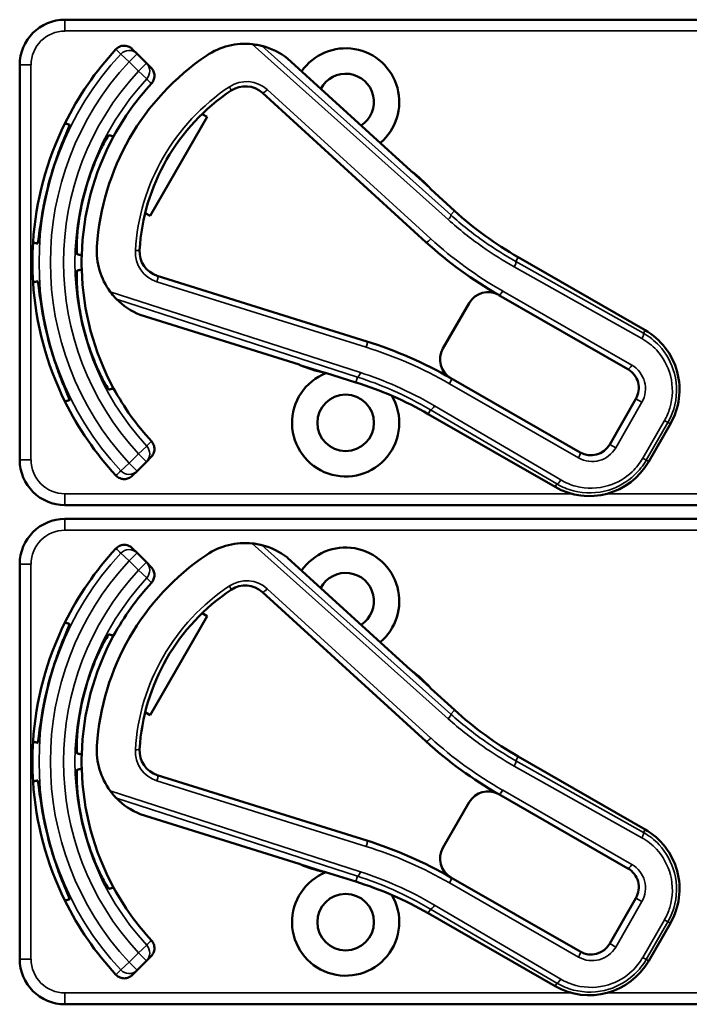
# Model space of a CAD drawing. Units: inches. Extents: x 1 to 131, y 1 to 101.
# Drawn here: x 47 to 49, y 48 to 51 of the extents above; entities that cross this region are included whole.
import ezdxf

# ---------------------------------------------------------------- set-up
doc = ezdxf.new("R2010")
doc.units = ezdxf.units.IN
doc.header["$LTSCALE"] = 6
doc.header["$MEASUREMENT"] = 0
doc.layers.add('Visible (ANSI)', color=7, linetype='Continuous', lineweight=50)
doc.layers.add('Visible Narrow (ANSI)', color=7, linetype='Continuous', lineweight=35)

msp = doc.modelspace()

# ---------------------------------------------------------------- linework, layer by layer
at = {"layer": 'Visible (ANSI)'}
for p, q in [((50.6598, 50.5742), (47.4648, 50.5742)), ((47.6637, 50.4803), (47.6507, 50.4933)), ((47.6896, 50.4544), (47.6637, 50.4803)), ((47.3398, 50.4492), (47.3398, 49.3592)), ((47.7027, 50.4413), (47.6896, 50.4544)), ((48.4186, 50.1576), (48.0792, 50.4671)), ((48.0098, 50.3721), (48.4614, 49.9602)), ((47.8433, 50.3137), (47.8572, 50.3057)), ((47.8572, 50.3057), (47.7002, 50.0324)), ((48.4719, 50.1097), (48.4231, 50.1542)), ((48.5402, 50.0467), (48.475, 50.1061)), ((47.7002, 50.0324), (47.6863, 50.0404)), ((49.0664, 49.7171), (48.7161, 49.9183)), ((48.2978, 49.6862), (47.7198, 49.8671)), ((48.6626, 49.8141), (49.019, 49.6094)), ((48.5807, 49.792), (48.5085, 49.6663)), ((47.6726, 49.7593), (48.111, 49.6221)), ((48.1162, 49.6199), (48.1793, 49.6002)), ((48.1839, 49.5993), (48.2681, 49.5729)), ((48.887, 49.3796), (48.5306, 49.5843)), ((49.0411, 49.5275), (48.9689, 49.4018)), ((48.4676, 49.4857), (48.8179, 49.2844)), ((49.0766, 49.3543), (49.1363, 49.4584)), ((47.6896, 49.354), (47.7027, 49.3671)), ((47.6637, 49.3281), (47.6896, 49.354)), ((47.6507, 49.3151), (47.6637, 49.3281)), ((47.4648, 49.2342), (50.6598, 49.2342)), ((50.6598, 49.1962), (47.4648, 49.1962)), ((47.6637, 49.1023), (47.6507, 49.1153)), ((47.6896, 49.0764), (47.6637, 49.1023)), ((48.4186, 48.7796), (48.0792, 49.0891)), ((47.3398, 49.0712), (47.3398, 47.9812)), ((47.7027, 49.0633), (47.6896, 49.0764)), ((48.0098, 48.9941), (48.4614, 48.5822)), ((47.8572, 48.9277), (47.7002, 48.6544)), ((47.8433, 48.9357), (47.8572, 48.9277)), ((48.4719, 48.7317), (48.4231, 48.7762)), ((48.5402, 48.6687), (48.475, 48.7281)), ((47.7002, 48.6544), (47.6863, 48.6624)), ((49.0664, 48.3391), (48.7161, 48.5403)), ((48.2978, 48.3082), (47.7198, 48.4891)), ((48.6626, 48.4361), (49.019, 48.2314)), ((48.5807, 48.414), (48.5085, 48.2883)), ((47.6726, 48.3813), (48.111, 48.2441)), ((48.1162, 48.2419), (48.1793, 48.2222)), ((48.1839, 48.2213), (48.2681, 48.1949)), ((48.887, 48.0016), (48.5306, 48.2063)), ((49.0411, 48.1495), (48.9689, 48.0238)), ((48.4676, 48.1077), (48.8179, 47.9064)), ((49.0766, 47.9763), (49.1363, 48.0804)), ((47.6637, 47.9501), (47.6896, 47.976)), ((47.6896, 47.976), (47.7027, 47.9891)), ((47.6507, 47.9371), (47.6637, 47.9501)), ((47.4648, 47.8562), (50.6598, 47.8562))]:
    msp.add_line(p, q, dxfattribs=at)
for centre in [(48.2398, 49.4612), (48.2398, 48.0832)]:
    msp.add_circle(centre, 0.078, dxfattribs=at)
for centre, radius, start, end in [((47.4648, 50.4492), 0.125, 90, 180), ((47.9621, 50.3176), 0.19, 83.9335, 123.8973), ((47.9621, 50.3176), 0.19, 51.9603, 75.7928), ((48.2398, 49.9042), 0.865, 137.148, 153.6658), ((48.2398, 49.9042), 0.688, 123.8973, 176.3532), ((48.2398, 50.3472), 0.148, 310.0211, 145.2413), ((48.2398, 50.3472), 0.078, 303.078, 152.1844), ((48.2398, 49.9042), 0.729, 137.3558, 151.5147), ((48.2398, 49.9042), 0.57, 123.6598, 176.5907), ((47.9627, 50.3204), 0.07, 47.6312, 123.6598), ((48.2398, 49.9042), 0.865, 153.6658, 176.3342), ((48.2398, 49.9042), 0.729, 151.5147, 178.4853), ((48.4287, 50.1686), 0.015, 227.6312, 229.6318), ((48.2398, 49.9042), 0.31, 53.7543, 54.5174), ((48.2398, 49.9042), 0.31, 41.5081, 53.7543), ((48.2398, 49.9042), 0.8481, 164.0541, 165.9459), ((48.2398, 49.9042), 0.7459, 163.9246, 166.0754), ((48.2398, 49.9042), 0.31, 40.6313, 41.5081), ((49.2145, 50.7859), 1.0005, 227.6312, 240.1253), ((48.2398, 49.9042), 0.865, 176.3342, 183.6658), ((49.2145, 50.7859), 1.1175, 227.6312, 240.3929), ((47.7428, 49.9359), 0.19, 176.3532, 216.317), ((47.7407, 49.9339), 0.07, 176.5907, 252.6193), ((48.2398, 49.9042), 0.729, 178.4853, 181.5147), ((48.2398, 49.9042), 0.729, 181.5147, 208.4853), ((48.2398, 49.9042), 0.865, 183.6658, 206.3342), ((48.6327, 49.7621), 0.06, 60.3929, 150.1253), ((47.7428, 49.9359), 0.19, 224.4577, 248.2902), ((48.6327, 49.7621), 0.06, 60.1253, 60.3929), ((48.2398, 49.9042), 0.7459, 193.9246, 196.0754), ((48.972, 49.5528), 0.1895, 330.1253, 60.1253), ((48.2398, 49.9042), 0.8481, 194.0541, 195.9459), ((47.9492, 48.5725), 1.167, 60.1253, 72.6193), ((48.5605, 49.6364), 0.06, 150.1253, 239.9897), ((48.1065, 49.6078), 0.015, 70.6187, 72.6193), ((48.2398, 49.9042), 0.31, 245.7331, 246.4962), ((48.2398, 49.9042), 0.31, 246.4962, 258.7424), ((48.9891, 49.5574), 0.06, 330.1253, 60.1253), ((48.2398, 49.4612), 0.148, 111.5842, 30.3069), ((48.2398, 49.9042), 0.31, 258.7424, 259.6192), ((48.5605, 49.6364), 0.06, 239.9925, 240.1253), ((48.2398, 49.9042), 0.729, 208.4853, 222.6442), ((47.9692, 48.6181), 1.0005, 60.1253, 72.6193), ((48.2398, 49.9042), 0.865, 206.3342, 222.852), ((48.9169, 49.4317), 0.06, 240.1253, 330.1253), ((47.4648, 49.3592), 0.125, 180, 270), ((48.9123, 49.4487), 0.1895, 240.1253, 330.1253), ((47.4648, 49.0712), 0.125, 90, 180), ((48.2398, 48.5262), 0.865, 137.148, 153.6658), ((47.9621, 48.9396), 0.19, 83.9335, 123.8973), ((47.9621, 48.9396), 0.19, 51.9603, 75.7928), ((48.2398, 48.9692), 0.148, 310.0211, 145.2413), ((48.2398, 48.5262), 0.688, 123.8973, 176.3532), ((48.2398, 48.9692), 0.078, 303.078, 152.1844), ((48.2398, 48.5262), 0.729, 137.3558, 151.5147), ((47.9627, 48.9424), 0.07, 47.6312, 123.6598), ((48.2398, 48.5262), 0.57, 123.6598, 176.5907), ((48.2398, 48.5262), 0.865, 153.6658, 176.3342), ((48.2398, 48.5262), 0.729, 151.5147, 178.4853), ((48.4287, 48.7906), 0.015, 227.6312, 229.6318), ((48.2398, 48.5262), 0.31, 53.7543, 54.5174), ((48.2398, 48.5262), 0.31, 41.5081, 53.7543), ((48.2398, 48.5262), 0.8481, 164.0541, 165.9459), ((48.2398, 48.5262), 0.7459, 163.9246, 166.0754), ((48.2398, 48.5262), 0.31, 40.6313, 41.5081), ((49.2145, 49.4079), 1.0005, 227.6312, 240.1253), ((48.2398, 48.5262), 0.865, 176.3342, 183.6658), ((49.2145, 49.4079), 1.1175, 227.6312, 240.3929), ((48.2398, 48.5262), 0.729, 178.4853, 181.5147), ((47.7428, 48.5579), 0.19, 176.3532, 216.317), ((47.7407, 48.5559), 0.07, 176.5907, 252.6193), ((48.2398, 48.5262), 0.729, 181.5147, 208.4853), ((48.2398, 48.5262), 0.865, 183.6658, 206.3342), ((48.6327, 48.3841), 0.06, 60.3929, 150.1253), ((48.6327, 48.3841), 0.06, 60.1253, 60.3929), ((47.7428, 48.5579), 0.19, 224.4577, 248.2902), ((48.2398, 48.5262), 0.7459, 193.9246, 196.0754), ((48.972, 48.1748), 0.1895, 330.1253, 60.1253), ((48.2398, 48.5262), 0.8481, 194.0541, 195.9459), ((47.9492, 47.1945), 1.167, 60.1253, 72.6193), ((48.5605, 48.2584), 0.06, 150.1253, 239.9897), ((48.2398, 48.0832), 0.148, 111.5842, 30.3069), ((48.1065, 48.2298), 0.015, 70.6187, 72.6193), ((48.2398, 48.5262), 0.31, 245.7331, 246.4962), ((48.2398, 48.5262), 0.31, 246.4962, 258.7424), ((48.2398, 48.5262), 0.31, 258.7424, 259.6192), ((48.9891, 48.1794), 0.06, 330.1253, 60.1253), ((47.9692, 47.2401), 1.0005, 60.1253, 72.6193), ((48.5605, 48.2584), 0.06, 239.9925, 240.1253), ((48.2398, 48.5262), 0.729, 208.4853, 222.6442), ((48.2398, 48.5262), 0.865, 206.3342, 222.852), ((48.9169, 48.0537), 0.06, 240.1253, 330.1253), ((47.4648, 47.9812), 0.125, 180, 270), ((48.9123, 48.0707), 0.1895, 240.1253, 330.1253)]:
    msp.add_arc(centre, radius, start, end, dxfattribs=at)
for points, knots in [([(47.6056, 50.4925), (47.6084, 50.4955), (47.6117, 50.4979), (47.6191, 50.5013), (47.6231, 50.5023), (47.6312, 50.5026), (47.6353, 50.502), (47.6413, 50.4999), (47.6434, 50.4989), (47.6472, 50.4964), (47.649, 50.495), (47.6507, 50.4933)], [0, 0, 0, 0, 0.0309973, 0.0309973, 0.0619995, 0.0619995, 0.0930125, 0.0930125, 0.1105083, 0.1105083, 0.1280046, 0.1280046, 0.1280046, 0.1280046]), ([(48.0087, 50.5018), (48.0086, 50.5018), (48.0084, 50.5018), (48.0078, 50.502), (48.0073, 50.5021), (48.0051, 50.5026), (48.0024, 50.5033), (47.995, 50.5048), (47.9883, 50.5058), (47.9821, 50.5065)], [0.16237387, 0.16237387, 0.16237387, 0.16237387, 0.16846071, 0.16846071, 0.1759696, 0.1759696, 0.20043322, 0.20043322, 0.24827021, 0.24827021, 0.24827021, 0.24827021]), ([(47.7027, 50.4413), (47.7055, 50.4385), (47.7078, 50.435), (47.711, 50.4275), (47.7118, 50.4235), (47.7118, 50.4154), (47.7111, 50.4113), (47.7081, 50.4041), (47.7061, 50.4008), (47.7036, 50.3981)], [0, 0, 0, 0, 0.031028, 0.031028, 0.0620505, 0.0620505, 0.0930619, 0.0930619, 0.1218116, 0.1218116, 0.1218116, 0.1218116]), ([(47.4243, 50.1372), (47.4297, 50.156), (47.4361, 50.1759), (47.4488, 50.2122), (47.4552, 50.2286), (47.4656, 50.2544), (47.4703, 50.2656), (47.4764, 50.2805), (47.4777, 50.2843), (47.4772, 50.2845), (47.4772, 50.2845), (47.4772, 50.2845), (47.4772, 50.2845)], [-0.5962576, -0.5962576, -0.5962576, -0.5962576, -0.4471363, -0.4471363, -0.2978446, -0.2978446, -0.1489223, -0.1489223, 0, 0, 0, 0.0020688, 0.0020688, 0.0020688, 0.0020688]), ([(47.5863, 50.2553), (47.5858, 50.2554), (47.5833, 50.2521), (47.575, 50.2381), (47.5691, 50.2273), (47.5567, 50.202), (47.5494, 50.1859), (47.5353, 50.1498), (47.5285, 50.1298), (47.5231, 50.1108), (47.523, 50.1108), (47.523, 50.1108)], [1.1948209, 1.1948209, 1.1948209, 1.1948209, 1.3431277, 1.3431277, 1.4938108, 1.4938108, 1.6444442, 1.6444442, 1.7950775, 1.7950775, 1.7952734, 1.7952734, 1.7952734, 1.7952734]), ([(48.4185, 50.1577), (48.4185, 50.1577), (48.4185, 50.1577), (48.4187, 50.1575), (48.4189, 50.1573), (48.4192, 50.157), (48.4193, 50.1569), (48.4196, 50.1568), (48.4197, 50.1567), (48.4197, 50.1566)], [-0.000044042, -0.000044042, -0.000044042, -0.000044042, 0, 0, 0.002429277, 0.002429277, 0.004561471, 0.004561471, 0.006961386, 0.006961386, 0.006961386, 0.006961386]), ([(47.3892, 49.9561), (47.3892, 49.9561), (47.3892, 49.9561), (47.3897, 49.9561), (47.3905, 49.96), (47.3927, 49.976), (47.3942, 49.988), (47.3981, 50.0156), (47.4008, 50.033), (47.4079, 50.0708), (47.4123, 50.0912), (47.4171, 50.1102)], [1.20024, 1.20024, 1.20024, 1.20024, 1.2023087, 1.2023087, 1.351231, 1.351231, 1.5001533, 1.5001533, 1.6494451, 1.6494451, 1.7985663, 1.7985663, 1.7985663, 1.7985663]), ([(47.5158, 50.0837), (47.5158, 50.0837), (47.5158, 50.0837), (47.511, 50.0644), (47.5069, 50.0438), (47.5011, 50.0055), (47.4993, 49.9878), (47.4974, 49.9598), (47.4971, 49.9475), (47.4974, 49.9312), (47.4978, 49.927), (47.4983, 49.9269)], [1.7936569, 1.7936569, 1.7936569, 1.7936569, 1.7938527, 1.7938527, 1.9444861, 1.9444861, 2.0951195, 2.0951195, 2.2458025, 2.2458025, 2.3941094, 2.3941094, 2.3941094, 2.3941094]), ([(47.4983, 49.8815), (47.4978, 49.8814), (47.4974, 49.8773), (47.4971, 49.861), (47.4974, 49.8486), (47.4993, 49.8206), (47.5011, 49.8029), (47.5069, 49.7646), (47.511, 49.744), (47.5158, 49.7248), (47.5158, 49.7247), (47.5158, 49.7247)], [1.1948209, 1.1948209, 1.1948209, 1.1948209, 1.3431277, 1.3431277, 1.4938108, 1.4938108, 1.6444442, 1.6444442, 1.7950775, 1.7950775, 1.7952734, 1.7952734, 1.7952734, 1.7952734]), ([(47.4171, 49.6983), (47.4123, 49.7172), (47.4079, 49.7376), (47.4008, 49.7754), (47.3981, 49.7928), (47.3942, 49.8204), (47.3927, 49.8324), (47.3905, 49.8484), (47.3897, 49.8523), (47.3892, 49.8523), (47.3892, 49.8523), (47.3892, 49.8523), (47.3892, 49.8523)], [-0.5962576, -0.5962576, -0.5962576, -0.5962576, -0.4471363, -0.4471363, -0.2978446, -0.2978446, -0.1489223, -0.1489223, 0, 0, 0, 0.0020688, 0.0020688, 0.0020688, 0.0020688]), ([(47.5897, 49.8234), (47.594, 49.8175), (47.5989, 49.8116), (47.6039, 49.8062), (47.6053, 49.8047), (47.6067, 49.8033), (47.6071, 49.8029), (47.6072, 49.8028)], [0.07641991, 0.07641991, 0.07641991, 0.07641991, 0.13196431, 0.13196431, 0.15117408, 0.15117408, 0.16245787, 0.16245787, 0.16245787, 0.16245787]), ([(47.523, 49.6977), (47.523, 49.6976), (47.5231, 49.6976), (47.5285, 49.6786), (47.5353, 49.6587), (47.5494, 49.6226), (47.5567, 49.6064), (47.5691, 49.5811), (47.575, 49.5703), (47.5833, 49.5563), (47.5858, 49.553), (47.5863, 49.5531)], [1.7936569, 1.7936569, 1.7936569, 1.7936569, 1.7938527, 1.7938527, 1.9444861, 1.9444861, 2.0951195, 2.0951195, 2.2458025, 2.2458025, 2.3941094, 2.3941094, 2.3941094, 2.3941094]), ([(47.4772, 49.5239), (47.4772, 49.5239), (47.4772, 49.5239), (47.4777, 49.5241), (47.4764, 49.5279), (47.4703, 49.5429), (47.4656, 49.554), (47.4552, 49.5798), (47.4488, 49.5962), (47.4361, 49.6325), (47.4297, 49.6524), (47.4243, 49.6712)], [1.20024, 1.20024, 1.20024, 1.20024, 1.2023087, 1.2023087, 1.351231, 1.351231, 1.5001533, 1.5001533, 1.6494451, 1.6494451, 1.7985663, 1.7985663, 1.7985663, 1.7985663]), ([(48.1124, 49.6216), (48.1124, 49.6216), (48.1124, 49.6216), (48.1122, 49.6217), (48.1121, 49.6217), (48.1115, 49.6219), (48.1112, 49.622), (48.1109, 49.6221), (48.1109, 49.6221), (48.1109, 49.6221)], [0, 0, 0, 0, 0.000161867, 0.000161867, 0.003589318, 0.003589318, 0.007390752, 0.007390752, 0.007448753, 0.007448753, 0.007448753, 0.007448753]), ([(47.7036, 49.4104), (47.7063, 49.4074), (47.7085, 49.4039), (47.7113, 49.3962), (47.7119, 49.3922), (47.7117, 49.384), (47.7107, 49.38), (47.7075, 49.3729), (47.7053, 49.3697), (47.7027, 49.3671)], [0, 0, 0, 0, 0.0309976, 0.0309976, 0.0620017, 0.0620017, 0.0930171, 0.0930171, 0.1218099, 0.1218099, 0.1218099, 0.1218099]), ([(47.6507, 49.3151), (47.6478, 49.3122), (47.6444, 49.3099), (47.6369, 49.3068), (47.6328, 49.3059), (47.6247, 49.3059), (47.6207, 49.3067), (47.6147, 49.309), (47.6127, 49.3101), (47.6089, 49.3127), (47.6072, 49.3142), (47.6056, 49.3159)], [0, 0, 0, 0, 0.031028, 0.031028, 0.0620505, 0.0620505, 0.0930619, 0.0930619, 0.1105343, 0.1105343, 0.1280062, 0.1280062, 0.1280062, 0.1280062]), ([(47.6056, 49.1145), (47.6084, 49.1175), (47.6117, 49.1199), (47.6191, 49.1233), (47.6231, 49.1243), (47.6312, 49.1246), (47.6353, 49.124), (47.6413, 49.1219), (47.6434, 49.1209), (47.6472, 49.1184), (47.649, 49.117), (47.6507, 49.1153)], [0, 0, 0, 0, 0.0309973, 0.0309973, 0.0619995, 0.0619995, 0.0930125, 0.0930125, 0.1105083, 0.1105083, 0.1280046, 0.1280046, 0.1280046, 0.1280046]), ([(48.0087, 49.1238), (48.0086, 49.1238), (48.0084, 49.1238), (48.0078, 49.124), (48.0073, 49.1241), (48.0051, 49.1246), (48.0024, 49.1253), (47.995, 49.1268), (47.9883, 49.1278), (47.9821, 49.1285)], [0.16237387, 0.16237387, 0.16237387, 0.16237387, 0.16846071, 0.16846071, 0.1759696, 0.1759696, 0.20043322, 0.20043322, 0.24827021, 0.24827021, 0.24827021, 0.24827021]), ([(47.7027, 49.0633), (47.7055, 49.0605), (47.7078, 49.057), (47.711, 49.0495), (47.7118, 49.0455), (47.7118, 49.0374), (47.7111, 49.0333), (47.7081, 49.0261), (47.7061, 49.0228), (47.7036, 49.0201)], [0, 0, 0, 0, 0.031028, 0.031028, 0.0620505, 0.0620505, 0.0930619, 0.0930619, 0.1218116, 0.1218116, 0.1218116, 0.1218116]), ([(47.4243, 48.7592), (47.4297, 48.778), (47.4361, 48.7979), (47.4488, 48.8342), (47.4552, 48.8506), (47.4656, 48.8764), (47.4703, 48.8876), (47.4764, 48.9025), (47.4777, 48.9063), (47.4772, 48.9065), (47.4772, 48.9065), (47.4772, 48.9065), (47.4772, 48.9065)], [-0.5962576, -0.5962576, -0.5962576, -0.5962576, -0.4471363, -0.4471363, -0.2978446, -0.2978446, -0.1489223, -0.1489223, 0, 0, 0, 0.0020688, 0.0020688, 0.0020688, 0.0020688]), ([(47.5863, 48.8773), (47.5858, 48.8774), (47.5833, 48.8741), (47.575, 48.8601), (47.5691, 48.8493), (47.5567, 48.824), (47.5494, 48.8079), (47.5353, 48.7718), (47.5285, 48.7518), (47.5231, 48.7328), (47.523, 48.7328), (47.523, 48.7328)], [1.1948209, 1.1948209, 1.1948209, 1.1948209, 1.3431277, 1.3431277, 1.4938108, 1.4938108, 1.6444442, 1.6444442, 1.7950775, 1.7950775, 1.7952734, 1.7952734, 1.7952734, 1.7952734]), ([(48.4185, 48.7797), (48.4185, 48.7797), (48.4185, 48.7797), (48.4187, 48.7795), (48.4189, 48.7793), (48.4192, 48.779), (48.4193, 48.7789), (48.4196, 48.7788), (48.4197, 48.7787), (48.4197, 48.7786)], [-0.000044042, -0.000044042, -0.000044042, -0.000044042, 0, 0, 0.002429277, 0.002429277, 0.004561471, 0.004561471, 0.006961386, 0.006961386, 0.006961386, 0.006961386]), ([(47.3892, 48.5781), (47.3892, 48.5781), (47.3892, 48.5781), (47.3897, 48.5781), (47.3905, 48.582), (47.3927, 48.598), (47.3942, 48.61), (47.3981, 48.6376), (47.4008, 48.655), (47.4079, 48.6928), (47.4123, 48.7132), (47.4171, 48.7322)], [1.20024, 1.20024, 1.20024, 1.20024, 1.2023087, 1.2023087, 1.351231, 1.351231, 1.5001533, 1.5001533, 1.6494451, 1.6494451, 1.7985663, 1.7985663, 1.7985663, 1.7985663]), ([(47.5158, 48.7057), (47.5158, 48.7057), (47.5158, 48.7057), (47.511, 48.6864), (47.5069, 48.6658), (47.5011, 48.6275), (47.4993, 48.6098), (47.4974, 48.5818), (47.4971, 48.5695), (47.4974, 48.5532), (47.4978, 48.549), (47.4983, 48.5489)], [1.7936569, 1.7936569, 1.7936569, 1.7936569, 1.7938527, 1.7938527, 1.9444861, 1.9444861, 2.0951195, 2.0951195, 2.2458025, 2.2458025, 2.3941094, 2.3941094, 2.3941094, 2.3941094]), ([(47.4983, 48.5035), (47.4978, 48.5034), (47.4974, 48.4993), (47.4971, 48.483), (47.4974, 48.4706), (47.4993, 48.4426), (47.5011, 48.4249), (47.5069, 48.3866), (47.511, 48.366), (47.5158, 48.3468), (47.5158, 48.3467), (47.5158, 48.3467)], [1.1948209, 1.1948209, 1.1948209, 1.1948209, 1.3431277, 1.3431277, 1.4938108, 1.4938108, 1.6444442, 1.6444442, 1.7950775, 1.7950775, 1.7952734, 1.7952734, 1.7952734, 1.7952734]), ([(47.4171, 48.3203), (47.4123, 48.3392), (47.4079, 48.3596), (47.4008, 48.3974), (47.3981, 48.4148), (47.3942, 48.4424), (47.3927, 48.4544), (47.3905, 48.4704), (47.3897, 48.4743), (47.3892, 48.4743), (47.3892, 48.4743), (47.3892, 48.4743), (47.3892, 48.4743)], [-0.5962576, -0.5962576, -0.5962576, -0.5962576, -0.4471363, -0.4471363, -0.2978446, -0.2978446, -0.1489223, -0.1489223, 0, 0, 0, 0.0020688, 0.0020688, 0.0020688, 0.0020688]), ([(47.5897, 48.4454), (47.594, 48.4395), (47.5989, 48.4336), (47.6039, 48.4282), (47.6053, 48.4267), (47.6067, 48.4253), (47.6071, 48.4249), (47.6072, 48.4248)], [0.07641991, 0.07641991, 0.07641991, 0.07641991, 0.13196431, 0.13196431, 0.15117408, 0.15117408, 0.16245787, 0.16245787, 0.16245787, 0.16245787]), ([(47.523, 48.3197), (47.523, 48.3196), (47.5231, 48.3196), (47.5285, 48.3006), (47.5353, 48.2807), (47.5494, 48.2446), (47.5567, 48.2284), (47.5691, 48.2031), (47.575, 48.1923), (47.5833, 48.1783), (47.5858, 48.175), (47.5863, 48.1751)], [1.7936569, 1.7936569, 1.7936569, 1.7936569, 1.7938527, 1.7938527, 1.9444861, 1.9444861, 2.0951195, 2.0951195, 2.2458025, 2.2458025, 2.3941094, 2.3941094, 2.3941094, 2.3941094]), ([(47.4772, 48.1459), (47.4772, 48.1459), (47.4772, 48.1459), (47.4777, 48.1461), (47.4764, 48.1499), (47.4703, 48.1649), (47.4656, 48.176), (47.4552, 48.2018), (47.4488, 48.2182), (47.4361, 48.2545), (47.4297, 48.2744), (47.4243, 48.2932)], [1.20024, 1.20024, 1.20024, 1.20024, 1.2023087, 1.2023087, 1.351231, 1.351231, 1.5001533, 1.5001533, 1.6494451, 1.6494451, 1.7985663, 1.7985663, 1.7985663, 1.7985663]), ([(48.1124, 48.2436), (48.1124, 48.2436), (48.1124, 48.2436), (48.1122, 48.2437), (48.1121, 48.2437), (48.1115, 48.2439), (48.1112, 48.244), (48.1109, 48.2441), (48.1109, 48.2441), (48.1109, 48.2441)], [0, 0, 0, 0, 0.000161867, 0.000161867, 0.003589318, 0.003589318, 0.007390752, 0.007390752, 0.007448753, 0.007448753, 0.007448753, 0.007448753]), ([(47.7036, 48.0324), (47.7063, 48.0294), (47.7085, 48.0259), (47.7113, 48.0182), (47.7119, 48.0142), (47.7117, 48.006), (47.7107, 48.002), (47.7075, 47.9949), (47.7053, 47.9917), (47.7027, 47.9891)], [0, 0, 0, 0, 0.0309976, 0.0309976, 0.0620017, 0.0620017, 0.0930171, 0.0930171, 0.1218099, 0.1218099, 0.1218099, 0.1218099]), ([(47.6507, 47.9371), (47.6478, 47.9342), (47.6444, 47.9319), (47.6369, 47.9288), (47.6328, 47.9279), (47.6247, 47.9279), (47.6207, 47.9287), (47.6147, 47.931), (47.6127, 47.9321), (47.6089, 47.9347), (47.6072, 47.9362), (47.6056, 47.9379)], [0, 0, 0, 0, 0.031028, 0.031028, 0.0620505, 0.0620505, 0.0930619, 0.0930619, 0.1105343, 0.1105343, 0.1280062, 0.1280062, 0.1280062, 0.1280062])]:
    msp.add_open_spline(points, degree=3, knots=knots, dxfattribs=at)
for points in [[(48.0792, 50.4671), (48.0792, 50.4671), (48.0792, 50.4672), (48.0791, 50.4672)], [(47.6725, 49.7594), (47.6726, 49.7593), (47.6726, 49.7593), (47.6726, 49.7593)], [(48.0792, 49.0891), (48.0792, 49.0891), (48.0792, 49.0892), (48.0791, 49.0892)], [(47.6725, 48.3814), (47.6726, 48.3813), (47.6726, 48.3813), (47.6726, 48.3813)]]:
    msp.add_open_spline(points, degree=3, dxfattribs=at)
for points, weights in [([(47.4772, 50.2845), (47.4709, 50.2862), (47.4646, 50.2879)], [2.04476805146, 2.03211287129, 2.01941865383]), ([(47.599, 50.2519), (47.5927, 50.2536), (47.5863, 50.2553)], [2.19231371403, 2.17692168242, 2.16146392191]), ([(47.3766, 49.9595), (47.3829, 49.9578), (47.3892, 49.9561)], [2.01941865383, 2.03211287129, 2.04476805146]), ([(47.4983, 49.9269), (47.5047, 49.9252), (47.511, 49.9235)], [2.16146392191, 2.17692168242, 2.19231371403]), ([(47.511, 49.8849), (47.5047, 49.8832), (47.4983, 49.8815)], [2.19231371403, 2.17692168242, 2.16146392191]), ([(47.3892, 49.8523), (47.3829, 49.8506), (47.3766, 49.8489)], [2.04476805146, 2.03211287129, 2.01941865383]), ([(47.5863, 49.5531), (47.5927, 49.5548), (47.599, 49.5565)], [2.16146392191, 2.17692168242, 2.19231371403]), ([(47.4646, 49.5205), (47.4709, 49.5222), (47.4772, 49.5239)], [2.01941865383, 2.03211287129, 2.04476805146]), ([(47.4772, 48.9065), (47.4709, 48.9082), (47.4646, 48.9099)], [2.04476805146, 2.03211287129, 2.01941865383]), ([(47.599, 48.8739), (47.5927, 48.8756), (47.5863, 48.8773)], [2.19231371403, 2.17692168242, 2.16146392191]), ([(47.3766, 48.5815), (47.3829, 48.5798), (47.3892, 48.5781)], [2.01941865383, 2.03211287129, 2.04476805146]), ([(47.4983, 48.5489), (47.5047, 48.5472), (47.511, 48.5455)], [2.16146392191, 2.17692168242, 2.19231371403]), ([(47.511, 48.5069), (47.5047, 48.5052), (47.4983, 48.5035)], [2.19231371403, 2.17692168242, 2.16146392191]), ([(47.3892, 48.4743), (47.3829, 48.4726), (47.3766, 48.4709)], [2.04476805146, 2.03211287129, 2.01941865383]), ([(47.5863, 48.1751), (47.5927, 48.1768), (47.599, 48.1785)], [2.16146392191, 2.17692168242, 2.19231371403]), ([(47.4646, 48.1425), (47.4709, 48.1442), (47.4772, 48.1459)], [2.01941865383, 2.03211287129, 2.04476805146])]:
    msp.add_rational_spline(points, weights, degree=2, dxfattribs=at)
at = {"layer": 'Visible Narrow (ANSI)'}
for p, q in [((47.4648, 50.5742), (47.4648, 50.543)), ((47.4648, 50.543), (50.6598, 50.543)), ((47.9821, 50.5065), (48.5231, 50.0222)), ((48.5298, 50.0352), (48.0087, 50.5018)), ((47.6416, 50.4582), (47.6187, 50.4794)), ((47.6637, 50.4803), (47.6416, 50.4582)), ((47.3398, 50.4492), (47.371, 50.4492)), ((47.371, 49.3592), (47.371, 50.4492)), ((47.6416, 50.4582), (47.6675, 50.4323)), ((47.6675, 50.4323), (47.6896, 50.4544)), ((48.0791, 50.4672), (48.4185, 50.1577)), ((47.6905, 50.4111), (47.6675, 50.4323)), ((48.4749, 49.9693), (48.0234, 50.3812)), ((48.4751, 50.1061), (48.5402, 50.0466)), ((48.5298, 50.0352), (48.5402, 50.0466)), ((48.5402, 50.0466), (48.5402, 50.0467)), ((48.7095, 49.9067), (48.7161, 49.9183)), ((49.0617, 49.7088), (48.7095, 49.9067)), ((48.7161, 49.9183), (48.7161, 49.9183)), ((48.7161, 49.9183), (49.0664, 49.7171)), ((48.7054, 49.8918), (49.0576, 49.6939)), ((47.7187, 49.8509), (48.2967, 49.6699)), ((48.2806, 49.6), (47.5897, 49.8234)), ((49.0299, 49.6205), (48.6735, 49.8252)), ((47.6072, 49.8028), (48.2727, 49.5877)), ((48.1109, 49.6221), (47.6725, 49.7594)), ((49.0664, 49.7171), (49.0617, 49.7088)), ((49.0664, 49.7171), (49.0664, 49.7171)), ((48.2681, 49.5729), (48.1839, 49.5993)), ((48.2727, 49.5877), (48.2681, 49.5729)), ((48.2681, 49.5729), (48.2681, 49.5729)), ((48.5266, 49.5694), (48.8829, 49.3647)), ((49.0411, 49.5275), (49.0576, 49.5181)), ((48.4742, 49.4972), (48.4676, 49.4857)), ((48.4742, 49.4972), (48.8226, 49.2926)), ((48.8335, 49.3037), (48.4851, 49.5082)), ((48.9853, 49.3923), (49.0576, 49.5181)), ((48.4676, 49.4857), (48.4676, 49.4857)), ((48.8179, 49.2844), (48.4676, 49.4857)), ((49.1199, 49.4678), (49.0601, 49.3638)), ((49.1295, 49.4623), (49.1199, 49.4678)), ((49.0697, 49.3583), (49.1295, 49.4623)), ((49.1363, 49.4584), (49.0765, 49.3543)), ((49.1295, 49.4623), (49.1363, 49.4584)), ((49.1363, 49.4584), (49.1363, 49.4584)), ((47.6675, 49.3761), (47.6905, 49.3973)), ((48.9689, 49.4018), (48.9853, 49.3923)), ((47.3398, 49.3592), (47.371, 49.3592)), ((47.6675, 49.3761), (47.6416, 49.3502)), ((47.6896, 49.354), (47.6675, 49.3761)), ((49.0697, 49.3583), (49.0601, 49.3638)), ((47.6187, 49.329), (47.6416, 49.3502)), ((47.6416, 49.3502), (47.6637, 49.3281)), ((49.0765, 49.3543), (49.0697, 49.3583)), ((49.0765, 49.3543), (49.0766, 49.3543)), ((48.8226, 49.2926), (48.8179, 49.2844)), ((48.8179, 49.2844), (48.8179, 49.2844)), ((48.8642, 49.2655), (47.4648, 49.2655)), ((47.4648, 49.2655), (47.4648, 49.2342)), ((50.6598, 49.2655), (48.9604, 49.2655)), ((47.4648, 49.1962), (47.4648, 49.165)), ((47.4648, 49.165), (50.6598, 49.165)), ((47.9821, 49.1285), (48.5231, 48.6442)), ((48.5298, 48.6572), (48.0087, 49.1238)), ((47.6416, 49.0802), (47.6187, 49.1014)), ((47.6637, 49.1023), (47.6416, 49.0802)), ((48.0791, 49.0892), (48.4185, 48.7797)), ((47.3398, 49.0712), (47.371, 49.0712)), ((47.371, 47.9812), (47.371, 49.0712)), ((47.6416, 49.0802), (47.6675, 49.0543)), ((47.6675, 49.0543), (47.6896, 49.0764)), ((47.6905, 49.0331), (47.6675, 49.0543)), ((48.4749, 48.5913), (48.0234, 49.0032)), ((48.4751, 48.7281), (48.5402, 48.6686)), ((48.5298, 48.6572), (48.5402, 48.6686)), ((48.5402, 48.6686), (48.5402, 48.6687)), ((48.7095, 48.5287), (48.7161, 48.5403)), ((49.0617, 48.3308), (48.7095, 48.5287)), ((48.7161, 48.5403), (48.7161, 48.5403)), ((48.7161, 48.5403), (49.0664, 48.3391)), ((48.7054, 48.5138), (49.0576, 48.3159)), ((47.7187, 48.4729), (48.2967, 48.2919)), ((48.2806, 48.222), (47.5897, 48.4454)), ((49.0299, 48.2425), (48.6735, 48.4472)), ((47.6072, 48.4248), (48.2727, 48.2097)), ((48.1109, 48.2441), (47.6725, 48.3814)), ((49.0664, 48.3391), (49.0617, 48.3308)), ((49.0664, 48.3391), (49.0664, 48.3391)), ((48.2681, 48.1949), (48.1839, 48.2213)), ((48.2727, 48.2097), (48.2681, 48.1949)), ((48.2681, 48.1949), (48.2681, 48.1949)), ((48.5266, 48.1914), (48.8829, 47.9867)), ((48.9853, 48.0143), (49.0576, 48.1401)), ((49.0411, 48.1495), (49.0576, 48.1401)), ((48.4742, 48.1192), (48.4676, 48.1077)), ((48.4742, 48.1192), (48.8226, 47.9146)), ((48.8335, 47.9257), (48.4851, 48.1302)), ((48.4676, 48.1077), (48.4676, 48.1077)), ((48.8179, 47.9064), (48.4676, 48.1077)), ((49.1199, 48.0898), (49.0601, 47.9858)), ((49.0697, 47.9803), (49.1295, 48.0843)), ((49.1295, 48.0843), (49.1199, 48.0898)), ((49.1295, 48.0843), (49.1363, 48.0804)), ((49.1363, 48.0804), (49.0765, 47.9763)), ((49.1363, 48.0804), (49.1363, 48.0804)), ((47.6675, 47.9981), (47.6905, 48.0193)), ((48.9689, 48.0238), (48.9853, 48.0143)), ((47.3398, 47.9812), (47.371, 47.9812)), ((47.6675, 47.9981), (47.6416, 47.9722)), ((47.6896, 47.976), (47.6675, 47.9981)), ((49.0697, 47.9803), (49.0601, 47.9858)), ((49.0765, 47.9763), (49.0697, 47.9803)), ((49.0765, 47.9763), (49.0766, 47.9763)), ((47.6187, 47.951), (47.6416, 47.9722)), ((47.6416, 47.9722), (47.6637, 47.9501)), ((48.8226, 47.9146), (48.8179, 47.9064)), ((48.8179, 47.9064), (48.8179, 47.9064)), ((48.8642, 47.8875), (47.4648, 47.8875)), ((47.4648, 47.8875), (47.4648, 47.8562)), ((50.6598, 47.8875), (48.9604, 47.8875))]:
    msp.add_line(p, q, dxfattribs=at)
for centre, radius, start, end in [((47.4648, 50.4492), 0.0937, 90, 180), ((48.2398, 49.9042), 0.8466, 137.1966, 222.8034), ((48.2398, 49.9042), 0.8153, 137.1966, 222.8034), ((48.2398, 49.9042), 0.7787, 137.3, 222.7), ((48.2398, 49.9042), 0.7474, 137.3, 222.7), ((47.9661, 50.3184), 0.085, 47.6312, 123.6598), ((48.2432, 49.9022), 0.585, 123.6598, 176.5907), ((49.2145, 50.7859), 1.0005, 227.6312, 240.1253), ((49.2179, 50.7839), 1.1025, 227.6312, 240.3929), ((47.7441, 49.932), 0.085, 176.5907, 252.6193), ((48.6361, 49.7601), 0.075, 60.1253, 60.3929), ((48.972, 49.5528), 0.1895, 330.1253, 60.1253), ((47.9526, 48.5705), 1.152, 60.1261, 72.6193), ((48.9925, 49.5554), 0.075, 330.1253, 60.1253), ((47.9692, 48.6181), 1.0005, 60.1253, 72.6193), ((48.5639, 49.6344), 0.075, 240.0033, 240.1253), ((48.9203, 49.4297), 0.075, 240.1253, 330.1253), ((47.4648, 49.3592), 0.0937, 180, 270), ((48.9123, 49.4487), 0.1895, 240.1253, 330.1253), ((47.4648, 49.0712), 0.0937, 90, 180), ((48.2398, 48.5262), 0.8466, 137.1966, 222.8034), ((48.2398, 48.5262), 0.8153, 137.1966, 222.8034), ((48.2398, 48.5262), 0.7787, 137.3, 222.7), ((48.2398, 48.5262), 0.7474, 137.3, 222.7), ((48.2432, 48.5242), 0.585, 123.6598, 176.5907), ((47.9661, 48.9404), 0.085, 47.6312, 123.6598), ((49.2145, 49.4079), 1.0005, 227.6312, 240.1253), ((49.2179, 49.4059), 1.1025, 227.6312, 240.3929), ((47.7441, 48.554), 0.085, 176.5907, 252.6193), ((48.6361, 48.3821), 0.075, 60.1253, 60.3929), ((48.972, 48.1748), 0.1895, 330.1253, 60.1253), ((47.9526, 47.1925), 1.152, 60.1261, 72.6193), ((48.9925, 48.1774), 0.075, 330.1253, 60.1253), ((47.9692, 47.2401), 1.0005, 60.1253, 72.6193), ((48.5639, 48.2564), 0.075, 240.0033, 240.1253), ((48.9203, 48.0517), 0.075, 240.1253, 330.1253), ((47.4648, 47.9812), 0.0937, 180, 270), ((48.9123, 48.0707), 0.1895, 240.1253, 330.1253)]:
    msp.add_arc(centre, radius, start, end, dxfattribs=at)
for centre, major_axis, ratio, start_param, end_param in [((47.6416, 50.4582), (0.0221, 0.0221), 0.999657, 0, 1.609122), ((47.6675, 50.4323), (0.0221, 0.0221), 0.999657, 4.752518, 6.283185), ((47.9155, 50.3911), (0.0083, -0.0125), 0.120561, 0, 1.333197), ((48.0199, 50.3832), (-0.0101, -0.0111), 0.257114, 0, 1.627708), ((48.5197, 50.0242), (0.01, 0.0112), 0.257599, 4.766904, 6.247059), ((48.4715, 49.9713), (-0.0101, -0.0111), 0.257114, 0, 1.627708), ((47.6558, 49.939), (0.015, -0.0009), 0.120561, 4.949989, 6.283185), ((48.702, 49.8937), (0.0073, 0.0131), 0.262913, 4.709887, 6.247005), ((47.7153, 49.8528), (0.0045, 0.0143), 0.257114, 4.655478, 6.283185), ((48.6698, 49.8273), (-0.0074, -0.013), 0.262921, 0, 1.569568), ((48.6701, 49.8271), (-0.0075, -0.013), 0.262924, 0, 1.570796), ((48.2933, 49.6719), (0.0045, 0.0143), 0.257114, 4.655478, 6.283185), ((49.0542, 49.6958), (0.0073, 0.0131), 0.262913, 4.709887, 6.247005), ((49.0265, 49.6224), (-0.0075, -0.013), 0.262924, 0, 1.570796), ((48.2772, 49.602), (-0.0046, -0.0143), 0.257599, 0.036126, 1.516281), ((48.5231, 49.5713), (0.0075, 0.013), 0.262924, 4.712389, 6.283185), ((48.4817, 49.5102), (-0.0076, -0.0129), 0.262913, 0.03618, 1.573298), ((47.6675, 49.3761), (0.0221, -0.0221), 0.999657, 0, 1.530668), ((48.8795, 49.3666), (0.0075, 0.013), 0.262924, 4.712389, 6.283185), ((47.6416, 49.3502), (0.0221, -0.0221), 0.999657, 4.674064, 6.283185), ((48.8301, 49.3056), (-0.0076, -0.0129), 0.262913, 0.03618, 1.573298), ((47.6416, 49.0802), (0.0221, 0.0221), 0.999657, 0, 1.609122), ((47.6675, 49.0543), (0.0221, 0.0221), 0.999657, 4.752518, 6.283185), ((47.9155, 49.0131), (0.0083, -0.0125), 0.120561, 0, 1.333197), ((48.0199, 49.0052), (-0.0101, -0.0111), 0.257114, 0, 1.627708), ((48.5197, 48.6462), (0.01, 0.0112), 0.257599, 4.766904, 6.247059), ((48.4715, 48.5933), (-0.0101, -0.0111), 0.257114, 0, 1.627708), ((47.6558, 48.561), (0.015, -0.0009), 0.120561, 4.949989, 6.283185), ((48.702, 48.5157), (0.0073, 0.0131), 0.262913, 4.709887, 6.247005), ((47.7153, 48.4748), (0.0045, 0.0143), 0.257114, 4.655478, 6.283185), ((48.6698, 48.4493), (-0.0074, -0.013), 0.262921, 0, 1.569568), ((48.6701, 48.4491), (-0.0075, -0.013), 0.262924, 0, 1.570796), ((49.0542, 48.3178), (0.0073, 0.0131), 0.262913, 4.709887, 6.247005), ((48.2933, 48.2939), (0.0045, 0.0143), 0.257114, 4.655478, 6.283185), ((48.2772, 48.224), (-0.0046, -0.0143), 0.257599, 0.036126, 1.516281), ((49.0265, 48.2444), (-0.0075, -0.013), 0.262924, 0, 1.570796), ((48.5231, 48.1933), (0.0075, 0.013), 0.262924, 4.712389, 6.283185), ((48.4817, 48.1322), (-0.0076, -0.0129), 0.262913, 0.03618, 1.573298), ((47.6675, 47.9981), (0.0221, -0.0221), 0.999657, 0, 1.530668), ((48.8795, 47.9886), (0.0075, 0.013), 0.262924, 4.712389, 6.283185), ((47.6416, 47.9722), (0.0221, -0.0221), 0.999657, 4.674064, 6.283185), ((48.8301, 47.9276), (-0.0076, -0.0129), 0.262913, 0.03618, 1.573298)]:
    msp.add_ellipse(centre, major_axis=major_axis, ratio=ratio, start_param=start_param, end_param=end_param, dxfattribs=at)
for points, knots in [([(47.6056, 50.4925), (47.6067, 50.4915), (47.6077, 50.4904), (47.61, 50.4881), (47.6112, 50.4869), (47.6125, 50.4857), (47.6137, 50.4844), (47.6149, 50.4832), (47.617, 50.4811), (47.6178, 50.4803), (47.6187, 50.4794)], [0.077324, 0.077324, 0.077324, 0.077324, 0.506067, 0.506067, 1.012133, 1.012133, 1.012133, 1.5182, 1.5182, 1.867541, 1.867541, 1.867541, 1.867541]), ([(47.6905, 50.4111), (47.6913, 50.4103), (47.6922, 50.4094), (47.6943, 50.4073), (47.6955, 50.4061), (47.6967, 50.4049), (47.698, 50.4036), (47.6992, 50.4024), (47.7015, 50.4001), (47.7025, 50.3991), (47.7036, 50.3981)], [-1.867541, -1.867541, -1.867541, -1.867541, -1.5182, -1.5182, -1.012134, -1.012134, -1.012134, -0.506067, -0.506067, -0.077324, -0.077324, -0.077324, -0.077324]), ([(48.5231, 50.0222), (48.5531, 49.9954), (48.5846, 49.9704), (48.6458, 49.9273), (48.6752, 49.9088), (48.7054, 49.8918)], [1.3620344, 1.3620344, 1.3620344, 1.3620344, 1.4791929, 1.4791929, 1.5803128, 1.5803128, 1.5803128, 1.5803128]), ([(48.7095, 49.9067), (48.6797, 49.9235), (48.6507, 49.9417), (48.5904, 49.9842), (48.5593, 50.0088), (48.5298, 50.0352)], [-1.5803128, -1.5803128, -1.5803128, -1.5803128, -1.4791929, -1.4791929, -1.3620344, -1.3620344, -1.3620344, -1.3620344]), ([(49.0576, 49.6939), (49.0725, 49.6855), (49.086, 49.6749), (49.1161, 49.6425), (49.1296, 49.618), (49.1442, 49.5622), (49.1435, 49.5307), (49.131, 49.4899), (49.126, 49.4785), (49.1199, 49.4678)], [-1.580313, -1.580313, -1.580313, -1.580313, -1.271081, -1.271081, -0.776311, -0.776311, -0.22408, -0.22408, 0, 0, 0, 0]), ([(49.1295, 49.4623), (49.1362, 49.474), (49.1416, 49.4864), (49.1552, 49.5309), (49.1559, 49.5652), (49.1401, 49.626), (49.1254, 49.6528), (49.0926, 49.6881), (49.0779, 49.6997), (49.0617, 49.7088)], [0, 0, 0, 0, 0.22408, 0.22408, 0.776311, 0.776311, 1.271081, 1.271081, 1.580313, 1.580313, 1.580313, 1.580313]), ([(48.2727, 49.5877), (48.3057, 49.577), (48.3381, 49.5647), (48.4056, 49.5349), (48.4405, 49.517), (48.4742, 49.4972)], [1.3620344, 1.3620344, 1.3620344, 1.3620344, 1.4645259, 1.4645259, 1.5803128, 1.5803128, 1.5803128, 1.5803128]), ([(48.4851, 49.5082), (48.4509, 49.5284), (48.4154, 49.5465), (48.3469, 49.5767), (48.314, 49.5892), (48.2806, 49.6)], [-1.5803128, -1.5803128, -1.5803128, -1.5803128, -1.4645259, -1.4645259, -1.3620344, -1.3620344, -1.3620344, -1.3620344]), ([(48.5264, 49.5695), (48.5274, 49.5712), (48.5283, 49.5729), (48.5298, 49.5762), (48.5303, 49.5778), (48.5311, 49.5806), (48.5313, 49.5818), (48.5312, 49.5836), (48.5309, 49.5842), (48.5305, 49.5844)], [0, 0, 0, 0, 0.25, 0.25, 0.5, 0.5, 0.75, 0.75, 1, 1, 1, 1]), ([(47.7036, 49.4104), (47.7025, 49.4093), (47.7015, 49.4083), (47.6992, 49.406), (47.698, 49.4048), (47.6967, 49.4035), (47.6955, 49.4023), (47.6943, 49.4011), (47.6922, 49.399), (47.6913, 49.3982), (47.6905, 49.3973)], [0.077324, 0.077324, 0.077324, 0.077324, 0.506067, 0.506067, 1.012134, 1.012134, 1.012134, 1.5182, 1.5182, 1.867541, 1.867541, 1.867541, 1.867541]), ([(49.0601, 49.3638), (49.0522, 49.35), (49.0423, 49.3373), (49.0123, 49.3088), (48.9897, 49.2956), (48.9364, 49.2793), (48.9049, 49.2786), (48.8609, 49.2901), (48.8466, 49.296), (48.8335, 49.3037)], [0, 0, 0, 0, 0.289432, 0.289432, 0.752523, 0.752523, 1.30318, 1.30318, 1.580313, 1.580313, 1.580313, 1.580313]), ([(48.8226, 49.2926), (48.837, 49.2842), (48.8525, 49.2778), (48.9006, 49.2654), (48.9348, 49.2662), (48.9929, 49.284), (49.0175, 49.2984), (49.0502, 49.3294), (49.0611, 49.3432), (49.0697, 49.3583)], [-1.580313, -1.580313, -1.580313, -1.580313, -1.30318, -1.30318, -0.752523, -0.752523, -0.289432, -0.289432, 0, 0, 0, 0]), ([(47.6187, 49.329), (47.6178, 49.3281), (47.617, 49.3273), (47.6149, 49.3252), (47.6137, 49.324), (47.6125, 49.3227), (47.6112, 49.3215), (47.61, 49.3203), (47.6077, 49.318), (47.6067, 49.317), (47.6056, 49.3159)], [-1.867541, -1.867541, -1.867541, -1.867541, -1.5182, -1.5182, -1.012133, -1.012133, -1.012133, -0.506067, -0.506067, -0.077324, -0.077324, -0.077324, -0.077324]), ([(47.6056, 49.1145), (47.6067, 49.1135), (47.6077, 49.1124), (47.61, 49.1101), (47.6112, 49.1089), (47.6125, 49.1077), (47.6137, 49.1064), (47.6149, 49.1052), (47.617, 49.1031), (47.6178, 49.1023), (47.6187, 49.1014)], [0.077324, 0.077324, 0.077324, 0.077324, 0.506067, 0.506067, 1.012133, 1.012133, 1.012133, 1.5182, 1.5182, 1.867541, 1.867541, 1.867541, 1.867541]), ([(47.6905, 49.0331), (47.6913, 49.0323), (47.6922, 49.0314), (47.6943, 49.0293), (47.6955, 49.0281), (47.6967, 49.0269), (47.698, 49.0256), (47.6992, 49.0244), (47.7015, 49.0221), (47.7025, 49.0211), (47.7036, 49.0201)], [-1.867541, -1.867541, -1.867541, -1.867541, -1.5182, -1.5182, -1.012134, -1.012134, -1.012134, -0.506067, -0.506067, -0.077324, -0.077324, -0.077324, -0.077324]), ([(48.7095, 48.5287), (48.6797, 48.5455), (48.6507, 48.5637), (48.5904, 48.6062), (48.5593, 48.6308), (48.5298, 48.6572)], [-1.5803128, -1.5803128, -1.5803128, -1.5803128, -1.4791929, -1.4791929, -1.3620344, -1.3620344, -1.3620344, -1.3620344]), ([(48.5231, 48.6442), (48.5531, 48.6174), (48.5846, 48.5924), (48.6458, 48.5493), (48.6752, 48.5308), (48.7054, 48.5138)], [1.3620344, 1.3620344, 1.3620344, 1.3620344, 1.4791929, 1.4791929, 1.5803128, 1.5803128, 1.5803128, 1.5803128]), ([(49.1295, 48.0843), (49.1362, 48.096), (49.1416, 48.1084), (49.1552, 48.1529), (49.1559, 48.1872), (49.1401, 48.248), (49.1254, 48.2748), (49.0926, 48.3101), (49.0779, 48.3217), (49.0617, 48.3308)], [0, 0, 0, 0, 0.22408, 0.22408, 0.776311, 0.776311, 1.271081, 1.271081, 1.580313, 1.580313, 1.580313, 1.580313]), ([(49.0576, 48.3159), (49.0725, 48.3075), (49.086, 48.2969), (49.1161, 48.2645), (49.1296, 48.24), (49.1442, 48.1842), (49.1435, 48.1527), (49.131, 48.1119), (49.126, 48.1005), (49.1199, 48.0898)], [-1.580313, -1.580313, -1.580313, -1.580313, -1.271081, -1.271081, -0.776311, -0.776311, -0.22408, -0.22408, 0, 0, 0, 0]), ([(48.4851, 48.1302), (48.4509, 48.1504), (48.4154, 48.1685), (48.3469, 48.1987), (48.314, 48.2112), (48.2806, 48.222)], [-1.5803128, -1.5803128, -1.5803128, -1.5803128, -1.4645259, -1.4645259, -1.3620344, -1.3620344, -1.3620344, -1.3620344]), ([(48.2727, 48.2097), (48.3057, 48.199), (48.3381, 48.1867), (48.4056, 48.1569), (48.4405, 48.139), (48.4742, 48.1192)], [1.3620344, 1.3620344, 1.3620344, 1.3620344, 1.4645259, 1.4645259, 1.5803128, 1.5803128, 1.5803128, 1.5803128]), ([(48.5264, 48.1915), (48.5274, 48.1932), (48.5283, 48.1949), (48.5298, 48.1982), (48.5303, 48.1998), (48.5311, 48.2026), (48.5313, 48.2038), (48.5312, 48.2056), (48.5309, 48.2062), (48.5305, 48.2064)], [0, 0, 0, 0, 0.25, 0.25, 0.5, 0.5, 0.75, 0.75, 1, 1, 1, 1]), ([(47.7036, 48.0324), (47.7025, 48.0313), (47.7015, 48.0303), (47.6992, 48.028), (47.698, 48.0268), (47.6967, 48.0255), (47.6955, 48.0243), (47.6943, 48.0231), (47.6922, 48.021), (47.6913, 48.0202), (47.6905, 48.0193)], [0.077324, 0.077324, 0.077324, 0.077324, 0.506067, 0.506067, 1.012134, 1.012134, 1.012134, 1.5182, 1.5182, 1.867541, 1.867541, 1.867541, 1.867541]), ([(48.8226, 47.9146), (48.837, 47.9062), (48.8525, 47.8998), (48.9006, 47.8874), (48.9348, 47.8882), (48.9929, 47.906), (49.0175, 47.9204), (49.0502, 47.9514), (49.0611, 47.9652), (49.0697, 47.9803)], [-1.580313, -1.580313, -1.580313, -1.580313, -1.30318, -1.30318, -0.752523, -0.752523, -0.289432, -0.289432, 0, 0, 0, 0]), ([(49.0601, 47.9858), (49.0522, 47.972), (49.0423, 47.9593), (49.0123, 47.9308), (48.9897, 47.9176), (48.9364, 47.9013), (48.9049, 47.9006), (48.8609, 47.9121), (48.8466, 47.918), (48.8335, 47.9257)], [0, 0, 0, 0, 0.289432, 0.289432, 0.752523, 0.752523, 1.30318, 1.30318, 1.580313, 1.580313, 1.580313, 1.580313]), ([(47.6187, 47.951), (47.6178, 47.9501), (47.617, 47.9493), (47.6149, 47.9472), (47.6137, 47.946), (47.6125, 47.9447), (47.6112, 47.9435), (47.61, 47.9423), (47.6077, 47.94), (47.6067, 47.939), (47.6056, 47.9379)], [-1.867541, -1.867541, -1.867541, -1.867541, -1.5182, -1.5182, -1.012133, -1.012133, -1.012133, -0.506067, -0.506067, -0.077324, -0.077324, -0.077324, -0.077324])]:
    msp.add_open_spline(points, degree=3, knots=knots, dxfattribs=at)
for points in [[(48.4186, 50.1576), (48.4186, 50.1576), (48.4186, 50.1576), (48.4185, 50.1577)], [(48.1109, 49.6221), (48.111, 49.6221), (48.111, 49.6221), (48.111, 49.6221)], [(48.4186, 48.7796), (48.4186, 48.7796), (48.4186, 48.7796), (48.4185, 48.7797)], [(48.1109, 48.2441), (48.111, 48.2441), (48.111, 48.2441), (48.111, 48.2441)]]:
    msp.add_open_spline(points, degree=3, dxfattribs=at)

doc.saveas('drawing.dxf')
